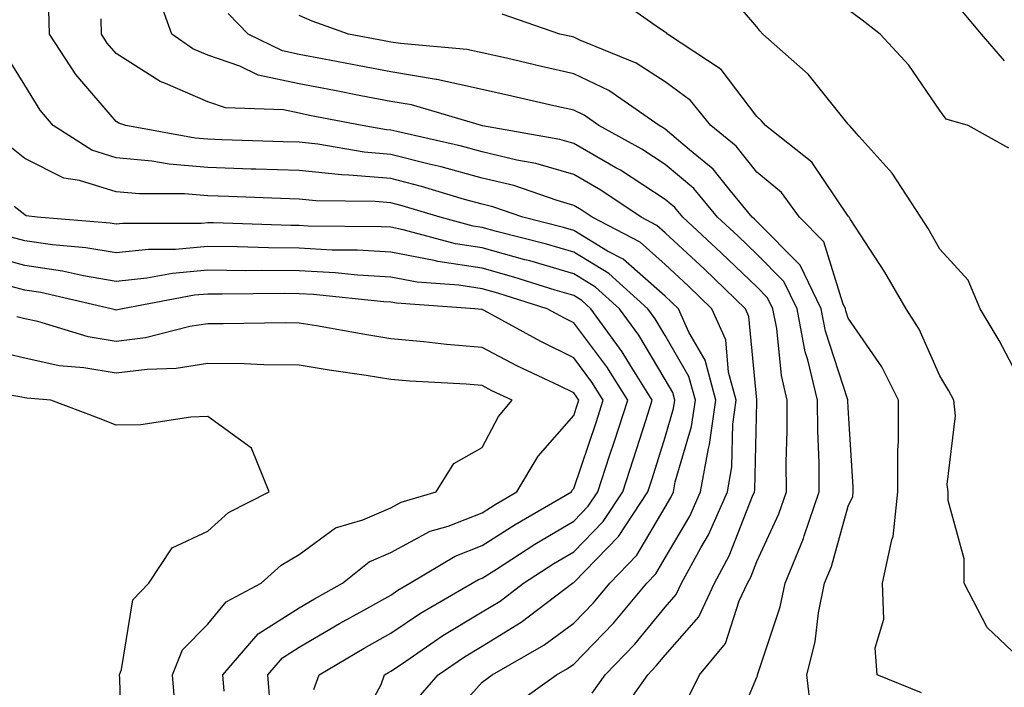
# Model space of a CAD drawing. Units: inches. Extents: x 1016003 to 1018643, y 7231898 to 7234538.
# Drawn here: x 1017757 to 1017865, y 7232731 to 7232803 of the extents above; entities that cross this region are included whole.
import ezdxf

# ---------------------------------------------------------------- set-up
doc = ezdxf.new("R2010")
doc.units = ezdxf.units.IN
doc.header["$MEASUREMENT"] = 0
doc.layers.add('Contour_10167231', color=7, linetype='Continuous', true_color=0xb452f6)

msp = doc.modelspace()

# ---------------------------------------------------------------- linework, layer by layer
at = {"layer": 'Contour_10167231'}
for points in [[(1017867.91, 7232762.06, 3054), (1017864.56, 7232768.43, 3054), (1017862.48, 7232771.92, 3054), (1017861.17, 7232775.05, 3054), (1017858.05, 7232778.42, 3054), (1017856.8, 7232780.67, 3054), (1017856, 7232781.92, 3054), (1017852.87, 7232786.74, 3054), (1017849.25, 7232790.72, 3054), (1017848.18, 7232791.92, 3054), (1017848.05, 7232792.07, 3054), (1017843.67, 7232797.54, 3054), (1017838.73, 7232801.92, 3054), (1017838.39, 7232802.26, 3054), (1017838.05, 7232802.71, 3054), (1017833.81, 7232807.68, 3054)], [(1017830.55, 7232729.42, 3059), (1017831.79, 7232731.92, 3059), (1017834.63, 7232735.34, 3059), (1017836.13, 7232740, 3059), (1017837.03, 7232741.92, 3059), (1017837.39, 7232742.58, 3059), (1017838.05, 7232744.29, 3059), (1017840.47, 7232749.5, 3059), (1017841.3, 7232751.92, 3059), (1017841.28, 7232755.15, 3059), (1017841.39, 7232758.58, 3059), (1017841.38, 7232761.92, 3059), (1017840.74, 7232764.61, 3059), (1017840.23, 7232769.74, 3059), (1017839.82, 7232771.92, 3059), (1017839.24, 7232773.11, 3059), (1017838.05, 7232774.31, 3059), (1017834.16, 7232778.03, 3059), (1017829.96, 7232781.92, 3059), (1017829.09, 7232782.96, 3059), (1017828.05, 7232783.85, 3059), (1017823.17, 7232787.04, 3059), (1017822.66, 7232787.31, 3059), (1017818.05, 7232789.96, 3059), (1017816.53, 7232790.4, 3059), (1017808.08, 7232791.89, 3059), (1017808.05, 7232791.9, 3059), (1017808.03, 7232791.9, 3059), (1017807.95, 7232791.92, 3059), (1017800.3, 7232794.17, 3059), (1017798.05, 7232794.56, 3059), (1017794.79, 7232795.18, 3059), (1017791.88, 7232795.75, 3059), (1017788.05, 7232796.48, 3059), (1017783.57, 7232797.44, 3059), (1017781.55, 7232798.42, 3059), (1017778.05, 7232799.6, 3059), (1017776.43, 7232800.3, 3059), (1017774.13, 7232801.92, 3059), (1017772.52, 7232806.39, 3059)], [(1017868.05, 7232732.55, 3055), (1017863.23, 7232737.1, 3055), (1017860.72, 7232741.92, 3055), (1017860.71, 7232744.58, 3055), (1017858.99, 7232750.98, 3055), (1017858.98, 7232751.92, 3055), (1017858.85, 7232752.72, 3055), (1017859.77, 7232760.2, 3055), (1017859.6, 7232761.92, 3055), (1017859.06, 7232762.93, 3055), (1017858.05, 7232764.57, 3055), (1017855.81, 7232769.68, 3055), (1017854.37, 7232771.92, 3055), (1017852.05, 7232775.92, 3055), (1017848.29, 7232781.68, 3055), (1017848.14, 7232781.92, 3055), (1017848.11, 7232781.98, 3055), (1017848.05, 7232782.04, 3055), (1017844.06, 7232787.93, 3055), (1017839.02, 7232791.92, 3055), (1017838.58, 7232792.45, 3055), (1017838.05, 7232792.93, 3055), (1017834.16, 7232798.03, 3055), (1017828.28, 7232801.92, 3055), (1017828.18, 7232802.05, 3055), (1017828.05, 7232802.14, 3055), (1017827.43, 7232802.54, 3055), (1017822.29, 7232806.16, 3055)], [(1017820.05, 7232729.92, 3061), (1017821.48, 7232731.92, 3061), (1017824.71, 7232735.26, 3061), (1017828.05, 7232739.31, 3061), (1017829.26, 7232740.71, 3061), (1017829.84, 7232741.92, 3061), (1017831.94, 7232745.81, 3061), (1017832.76, 7232747.21, 3061), (1017834.84, 7232751.92, 3061), (1017835.34, 7232754.63, 3061), (1017835.45, 7232759.32, 3061), (1017835.81, 7232761.92, 3061), (1017834.98, 7232764.99, 3061), (1017834.66, 7232768.53, 3061), (1017833.16, 7232771.92, 3061), (1017830.55, 7232774.42, 3061), (1017828.05, 7232776.73, 3061), (1017825.3, 7232779.17, 3061), (1017820.07, 7232781.92, 3061), (1017818.86, 7232782.73, 3061), (1017818.05, 7232783.2, 3061), (1017816.25, 7232783.72, 3061), (1017811.49, 7232785.36, 3061), (1017808.05, 7232786.19, 3061), (1017803.55, 7232787.42, 3061), (1017802.26, 7232787.71, 3061), (1017798.05, 7232788.78, 3061), (1017795.15, 7232789.02, 3061), (1017790.07, 7232789.9, 3061), (1017788.05, 7232790.1, 3061), (1017786.29, 7232790.16, 3061), (1017779.6, 7232790.37, 3061), (1017778.05, 7232790.43, 3061), (1017776.66, 7232790.53, 3061), (1017769.1, 7232791.92, 3061), (1017768.31, 7232792.18, 3061), (1017768.05, 7232792.35, 3061), (1017763.62, 7232797.49, 3061), (1017760.74, 7232801.92, 3061), (1017760.68, 7232804.55, 3061)], [(1017835.18, 7232724.79, 3058), (1017838.05, 7232731.66, 3058), (1017838.14, 7232731.83, 3058), (1017838.13, 7232731.92, 3058), (1017838.16, 7232732.03, 3058), (1017840.62, 7232739.35, 3058), (1017841.15, 7232741.92, 3058), (1017843.16, 7232746.81, 3058), (1017843.25, 7232747.12, 3058), (1017844.88, 7232751.92, 3058), (1017844.86, 7232755.11, 3058), (1017844.71, 7232758.58, 3058), (1017844.7, 7232761.92, 3058), (1017843.65, 7232766.32, 3058), (1017843.35, 7232767.22, 3058), (1017842.46, 7232771.92, 3058), (1017841.02, 7232774.89, 3058), (1017838.05, 7232777.89, 3058), (1017835.99, 7232779.86, 3058), (1017833.76, 7232781.92, 3058), (1017831.17, 7232785.04, 3058), (1017828.05, 7232787.68, 3058), (1017825.48, 7232789.35, 3058), (1017820.8, 7232791.92, 3058), (1017819.18, 7232793.05, 3058), (1017818.05, 7232793.59, 3058), (1017815.88, 7232794.09, 3058), (1017811.27, 7232795.14, 3058), (1017808.05, 7232795.88, 3058), (1017803.07, 7232796.94, 3058), (1017803.02, 7232796.95, 3058), (1017798.05, 7232797.8, 3058), (1017794.59, 7232798.46, 3058), (1017790.78, 7232799.19, 3058), (1017788.05, 7232799.7, 3058), (1017786.22, 7232800.09, 3058), (1017782.46, 7232801.92, 3058), (1017780.29, 7232804.16, 3058)], [(1017844.01, 7232727.88, 3057), (1017843.53, 7232731.92, 3057), (1017844.44, 7232735.53, 3057), (1017844.81, 7232738.68, 3057), (1017845.46, 7232741.92, 3057), (1017846.21, 7232743.76, 3057), (1017848.05, 7232750.34, 3057), (1017848.55, 7232751.42, 3057), (1017848.6, 7232751.92, 3057), (1017848.6, 7232752.47, 3057), (1017848.05, 7232761.1, 3057), (1017848.02, 7232761.89, 3057), (1017848.02, 7232761.92, 3057), (1017848.01, 7232761.96, 3057), (1017845.58, 7232769.45, 3057), (1017845.11, 7232771.92, 3057), (1017842.8, 7232776.67, 3057), (1017838.05, 7232781.46, 3057), (1017837.82, 7232781.69, 3057), (1017837.56, 7232781.92, 3057), (1017835.17, 7232784.8, 3057), (1017833.28, 7232787.15, 3057), (1017830.69, 7232789.28, 3057), (1017828.05, 7232791.52, 3057), (1017827.81, 7232791.68, 3057), (1017827.37, 7232791.92, 3057), (1017821.87, 7232795.74, 3057), (1017818.05, 7232797.58, 3057), (1017814.52, 7232798.39, 3057), (1017810.7, 7232799.27, 3057), (1017808.05, 7232799.88, 3057), (1017806.37, 7232800.24, 3057), (1017799.1, 7232800.87, 3057), (1017798.05, 7232801.05, 3057), (1017797.32, 7232801.19, 3057), (1017793.43, 7232801.92, 3057), (1017789.44, 7232803.31, 3057), (1017788.05, 7232803.95, 3057)], [(1017856.07, 7232729.94, 3056), (1017851.22, 7232731.92, 3056), (1017850.99, 7232734.86, 3056), (1017851.96, 7232738.01, 3056), (1017851.8, 7232741.92, 3056), (1017852.8, 7232746.67, 3056), (1017852.95, 7232747.02, 3056), (1017853.49, 7232751.92, 3056), (1017853.49, 7232756.48, 3056), (1017853.54, 7232757.41, 3056), (1017853.54, 7232761.92, 3056), (1017851.71, 7232765.58, 3056), (1017848.05, 7232770.89, 3056), (1017847.8, 7232771.67, 3056), (1017847.75, 7232771.92, 3056), (1017847.46, 7232772.51, 3056), (1017845.37, 7232779.24, 3056), (1017842.74, 7232781.92, 3056), (1017840.74, 7232784.61, 3056), (1017838.05, 7232786.85, 3056), (1017835.8, 7232789.67, 3056), (1017833.05, 7232791.92, 3056), (1017830.8, 7232794.67, 3056), (1017828.05, 7232796.71, 3056), (1017824.88, 7232798.75, 3056), (1017818.72, 7232801.25, 3056), (1017818.05, 7232801.57, 3056), (1017817.77, 7232801.64, 3056), (1017816.53, 7232801.92, 3056), (1017810.23, 7232804.1, 3056)], [(1017865.6, 7232789.47, 3053), (1017861.15, 7232791.92, 3053), (1017858.76, 7232792.63, 3053), (1017858.05, 7232793.56, 3053), (1017854.66, 7232798.53, 3053), (1017851.55, 7232801.92, 3053), (1017849.56, 7232803.43, 3053), (1017848.05, 7232804.58, 3053)], [(1017865.13, 7232799, 3052), (1017862.63, 7232801.92, 3052), (1017860.53, 7232804.4, 3052)], [(1017822.79, 7232727.18, 3060), (1017826.14, 7232731.92, 3060), (1017827.07, 7232732.9, 3060), (1017828.05, 7232734.08, 3060), (1017831.71, 7232738.26, 3060), (1017833.43, 7232741.92, 3060), (1017835.05, 7232744.92, 3060), (1017837.57, 7232751.44, 3060), (1017837.79, 7232751.92, 3060), (1017837.83, 7232752.14, 3060), (1017838.05, 7232761.73, 3060), (1017838.06, 7232761.91, 3060), (1017838.05, 7232761.97, 3060), (1017837.2, 7232771.07, 3060), (1017836.83, 7232771.92, 3060), (1017832.35, 7232776.22, 3060), (1017828.05, 7232780.2, 3060), (1017827.13, 7232781, 3060), (1017825.4, 7232781.92, 3060), (1017821.01, 7232784.88, 3060), (1017818.05, 7232786.58, 3060), (1017813.9, 7232787.77, 3060), (1017811.84, 7232788.13, 3060), (1017808.05, 7232789.04, 3060), (1017805.79, 7232789.66, 3060), (1017798.71, 7232791.26, 3060), (1017798.05, 7232791.42, 3060), (1017797.59, 7232791.46, 3060), (1017794.93, 7232791.92, 3060), (1017789.17, 7232793.04, 3060), (1017788.05, 7232793.26, 3060), (1017786.34, 7232793.63, 3060), (1017780, 7232793.87, 3060), (1017778.05, 7232794.53, 3060), (1017773.44, 7232796.53, 3060), (1017772.85, 7232796.72, 3060), (1017768.05, 7232799.78, 3060), (1017767.06, 7232800.93, 3060), (1017766.42, 7232801.92, 3060), (1017766.38, 7232803.59, 3060)], [(1017811.42, 7232728.55, 3062), (1017816.18, 7232731.92, 3062), (1017817.37, 7232732.6, 3062), (1017818.05, 7232733.1, 3062), (1017822.39, 7232737.58, 3062), (1017826.02, 7232741.92, 3062), (1017827.01, 7232742.96, 3062), (1017828.05, 7232744.7, 3062), (1017830.72, 7232749.25, 3062), (1017831.9, 7232751.92, 3062), (1017832.77, 7232756.64, 3062), (1017832.89, 7232757.08, 3062), (1017833.58, 7232761.92, 3062), (1017832.41, 7232766.28, 3062), (1017830.62, 7232769.35, 3062), (1017829.49, 7232771.92, 3062), (1017828.75, 7232772.62, 3062), (1017828.05, 7232773.27, 3062), (1017823.45, 7232777.32, 3062), (1017821.75, 7232778.22, 3062), (1017818.05, 7232780.45, 3062), (1017816.92, 7232780.79, 3062), (1017812.48, 7232781.92, 3062), (1017809.19, 7232783.06, 3062), (1017808.05, 7232783.34, 3062), (1017806.11, 7232783.86, 3062), (1017801.41, 7232785.28, 3062), (1017798.05, 7232786.13, 3062), (1017793.45, 7232786.52, 3062), (1017792.66, 7232786.53, 3062), (1017788.05, 7232787, 3062), (1017783.29, 7232787.16, 3062), (1017782.8, 7232787.17, 3062), (1017778.05, 7232787.34, 3062), (1017773.82, 7232787.69, 3062), (1017771.94, 7232788.03, 3062), (1017768.05, 7232788.41, 3062), (1017765.37, 7232789.24, 3062), (1017761.13, 7232791.92, 3062), (1017759.72, 7232793.59, 3062), (1017758.05, 7232796.35, 3062), (1017755.91, 7232799.78, 3062)], [(1017803.7, 7232726.27, 3063), (1017808.05, 7232731.13, 3063), (1017809.14, 7232731.92, 3063), (1017814.79, 7232735.18, 3063), (1017818.05, 7232737.57, 3063), (1017820.19, 7232739.78, 3063), (1017821.98, 7232741.92, 3063), (1017824.96, 7232745.01, 3063), (1017828.05, 7232750.23, 3063), (1017828.67, 7232751.3, 3063), (1017828.95, 7232751.92, 3063), (1017829.15, 7232753.02, 3063), (1017830.93, 7232759.04, 3063), (1017831.34, 7232761.92, 3063), (1017830.64, 7232764.51, 3063), (1017828.05, 7232768.98, 3063), (1017826.95, 7232770.82, 3063), (1017826.15, 7232771.92, 3063), (1017821.9, 7232775.77, 3063), (1017818.05, 7232778.08, 3063), (1017815.08, 7232778.95, 3063), (1017809.61, 7232780.36, 3063), (1017808.05, 7232780.8, 3063), (1017807.07, 7232780.94, 3063), (1017803.44, 7232781.92, 3063), (1017799.3, 7232783.17, 3063), (1017798.05, 7232783.48, 3063), (1017796.34, 7232783.63, 3063), (1017789.84, 7232783.71, 3063), (1017788.05, 7232783.88, 3063), (1017786.01, 7232783.96, 3063), (1017780.32, 7232784.19, 3063), (1017778.05, 7232784.26, 3063), (1017775.5, 7232784.47, 3063), (1017770.59, 7232784.46, 3063), (1017768.05, 7232784.7, 3063), (1017764.04, 7232785.93, 3063), (1017762.3, 7232786.17, 3063), (1017758.05, 7232788.34, 3063), (1017756.05, 7232789.92, 3063)], [(1017800.82, 7232729.15, 3064), (1017803.23, 7232731.92, 3064), (1017806.09, 7232733.88, 3064), (1017808.05, 7232735.06, 3064), (1017812.3, 7232737.67, 3064), (1017817.9, 7232741.92, 3064), (1017817.99, 7232741.98, 3064), (1017818.05, 7232742.01, 3064), (1017822.94, 7232747.03, 3064), (1017826.15, 7232751.92, 3064), (1017826.62, 7232753.35, 3064), (1017828.05, 7232757.89, 3064), (1017828.97, 7232761, 3064), (1017829.09, 7232761.92, 3064), (1017828.88, 7232762.75, 3064), (1017828.05, 7232764.18, 3064), (1017825.15, 7232769.02, 3064), (1017823.04, 7232771.92, 3064), (1017820.41, 7232774.28, 3064), (1017818.05, 7232775.71, 3064), (1017813.26, 7232777.13, 3064), (1017812.7, 7232777.27, 3064), (1017808.05, 7232778.56, 3064), (1017805.14, 7232779.01, 3064), (1017799.42, 7232780.55, 3064), (1017798.05, 7232780.81, 3064), (1017797, 7232780.87, 3064), (1017789.02, 7232780.95, 3064), (1017788.05, 7232781, 3064), (1017787.14, 7232781.01, 3064), (1017778.67, 7232781.3, 3064), (1017778.05, 7232781.3, 3064), (1017777.37, 7232781.24, 3064), (1017768.75, 7232781.22, 3064), (1017768.05, 7232781.14, 3064), (1017767.39, 7232781.26, 3064), (1017759.4, 7232781.92, 3064), (1017758.21, 7232782.08, 3064), (1017758.05, 7232782.16, 3064), (1017756.88, 7232783.09, 3064)], [(1017794.24, 7232725.73, 3065), (1017797.01, 7232730.88, 3065), (1017797.38, 7232731.92, 3065), (1017797.8, 7232732.17, 3065), (1017798.05, 7232732.31, 3065), (1017799.23, 7232733.1, 3065), (1017803.75, 7232736.22, 3065), (1017808.05, 7232738.79, 3065), (1017809.99, 7232739.98, 3065), (1017812.55, 7232741.92, 3065), (1017815.89, 7232744.08, 3065), (1017818.05, 7232745.37, 3065), (1017821.28, 7232748.69, 3065), (1017823.41, 7232751.92, 3065), (1017824.56, 7232755.41, 3065), (1017825.95, 7232759.82, 3065), (1017826.62, 7232761.92, 3065), (1017824.24, 7232765.73, 3065), (1017823.35, 7232767.22, 3065), (1017819.92, 7232771.92, 3065), (1017818.94, 7232772.81, 3065), (1017818.05, 7232773.35, 3065), (1017816.03, 7232773.94, 3065), (1017811.5, 7232775.37, 3065), (1017808.05, 7232776.33, 3065), (1017803.21, 7232777.08, 3065), (1017802.78, 7232777.19, 3065), (1017798.05, 7232778.08, 3065), (1017794.43, 7232778.3, 3065), (1017791.64, 7232778.33, 3065), (1017788.05, 7232778.52, 3065), (1017784.69, 7232778.56, 3065), (1017781.3, 7232778.67, 3065), (1017778.05, 7232778.71, 3065), (1017774.53, 7232778.4, 3065), (1017771.58, 7232778.39, 3065), (1017768.05, 7232778.02, 3065), (1017764.71, 7232778.58, 3065), (1017761.09, 7232778.88, 3065), (1017758.05, 7232779.33, 3065), (1017756.01, 7232779.88, 3065)], [(1017789.64, 7232730.33, 3066), (1017790.21, 7232731.92, 3066), (1017795.14, 7232734.83, 3066), (1017798.05, 7232736.48, 3066), (1017801.31, 7232738.66, 3066), (1017806.96, 7232741.92, 3066), (1017807.64, 7232742.33, 3066), (1017808.05, 7232742.5, 3066), (1017809.61, 7232743.48, 3066), (1017813.79, 7232746.18, 3066), (1017818.05, 7232748.72, 3066), (1017819.63, 7232750.34, 3066), (1017820.67, 7232751.92, 3066), (1017821.97, 7232755.84, 3066), (1017822.51, 7232757.46, 3066), (1017823.96, 7232761.92, 3066), (1017821.68, 7232765.55, 3066), (1017818.05, 7232770.39, 3066), (1017817.02, 7232770.89, 3066), (1017815.15, 7232771.92, 3066), (1017809.76, 7232773.63, 3066), (1017808.05, 7232774.1, 3066), (1017805.47, 7232774.5, 3066), (1017800.94, 7232774.81, 3066), (1017798.05, 7232775.36, 3066), (1017794.4, 7232775.57, 3066), (1017791.96, 7232775.83, 3066), (1017788.05, 7232776.04, 3066), (1017783.89, 7232776.08, 3066), (1017782.2, 7232776.07, 3066), (1017778.05, 7232776.12, 3066), (1017774.19, 7232775.78, 3066), (1017771.38, 7232775.25, 3066), (1017768.05, 7232774.9, 3066), (1017764.47, 7232775.5, 3066), (1017762.16, 7232776.03, 3066), (1017758.05, 7232776.63, 3066), (1017753.89, 7232777.76, 3066)], [(1017784.86, 7232728.73, 3067), (1017784.61, 7232731.92, 3067), (1017786.2, 7232733.77, 3067), (1017788.05, 7232734.94, 3067), (1017792.45, 7232737.52, 3067), (1017795.12, 7232738.99, 3067), (1017798.05, 7232740.64, 3067), (1017798.81, 7232741.16, 3067), (1017800.14, 7232741.92, 3067), (1017805.07, 7232744.9, 3067), (1017808.05, 7232746.06, 3067), (1017811.63, 7232748.34, 3067), (1017817.79, 7232751.92, 3067), (1017817.88, 7232752.09, 3067), (1017818.05, 7232752.28, 3067), (1017820.49, 7232759.48, 3067), (1017821.28, 7232761.92, 3067), (1017820.03, 7232763.9, 3067), (1017818.05, 7232766.56, 3067), (1017814.45, 7232768.32, 3067), (1017808.26, 7232771.71, 3067), (1017808.05, 7232771.82, 3067), (1017807.96, 7232771.83, 3067), (1017807.25, 7232771.92, 3067), (1017798.66, 7232772.53, 3067), (1017798.05, 7232772.63, 3067), (1017797.29, 7232772.68, 3067), (1017789.6, 7232773.47, 3067), (1017788.05, 7232773.55, 3067), (1017786.4, 7232773.57, 3067), (1017779.63, 7232773.5, 3067), (1017778.05, 7232773.52, 3067), (1017776.58, 7232773.39, 3067), (1017768.71, 7232771.92, 3067), (1017768.19, 7232771.78, 3067), (1017768.05, 7232771.76, 3067), (1017767.92, 7232771.79, 3067), (1017767.49, 7232771.92, 3067), (1017759.81, 7232773.68, 3067), (1017758.05, 7232773.93, 3067), (1017755.29, 7232774.68, 3067)], [(1017779.83, 7232730.14, 3068), (1017779.69, 7232731.92, 3068), (1017783.57, 7232736.4, 3068), (1017788.05, 7232739.25, 3068), (1017789.73, 7232740.24, 3068), (1017792.76, 7232741.92, 3068), (1017795.7, 7232744.27, 3068), (1017798.05, 7232745.3, 3068), (1017802.37, 7232747.6, 3068), (1017804.31, 7232748.18, 3068), (1017808.05, 7232749.63, 3068), (1017809.45, 7232750.52, 3068), (1017811.84, 7232751.92, 3068), (1017814.15, 7232755.82, 3068), (1017818.05, 7232760.26, 3068), (1017818.47, 7232761.5, 3068), (1017818.61, 7232761.92, 3068), (1017818.39, 7232762.26, 3068), (1017818.05, 7232762.72, 3068), (1017816.49, 7232763.48, 3068), (1017811.81, 7232765.68, 3068), (1017808.05, 7232767.67, 3068), (1017804.13, 7232768, 3068), (1017801.66, 7232768.31, 3068), (1017798.05, 7232768.64, 3068), (1017795.22, 7232769.09, 3068), (1017789.94, 7232770.03, 3068), (1017788.05, 7232770.34, 3068), (1017786.5, 7232770.37, 3068), (1017779.72, 7232770.25, 3068), (1017778.05, 7232770.27, 3068), (1017776.09, 7232769.96, 3068), (1017771.25, 7232768.72, 3068), (1017768.05, 7232768.32, 3068), (1017764.97, 7232768.84, 3068), (1017759.46, 7232770.51, 3068), (1017758.05, 7232770.82, 3068), (1017757.16, 7232771.03, 3068)], [(1017774.48, 7232728.35, 3069), (1017774.18, 7232731.92, 3069), (1017775.3, 7232734.67, 3069), (1017778.05, 7232737.45, 3069), (1017780.06, 7232739.91, 3069), (1017783.9, 7232741.92, 3069), (1017786.07, 7232743.9, 3069), (1017788.05, 7232745.08, 3069), (1017791.99, 7232747.98, 3069), (1017794.98, 7232748.85, 3069), (1017798.05, 7232750.18, 3069), (1017799.18, 7232750.79, 3069), (1017803, 7232751.92, 3069), (1017804.95, 7232755.02, 3069), (1017808.05, 7232756.76, 3069), (1017809.82, 7232760.15, 3069), (1017811.32, 7232761.92, 3069), (1017809.09, 7232762.96, 3069), (1017808.05, 7232763.52, 3069), (1017806.3, 7232763.67, 3069), (1017800.12, 7232763.99, 3069), (1017798.05, 7232764.18, 3069), (1017795.36, 7232764.61, 3069), (1017791.32, 7232765.19, 3069), (1017788.05, 7232765.74, 3069), (1017784.18, 7232765.79, 3069), (1017782.01, 7232765.88, 3069), (1017778.05, 7232765.93, 3069), (1017774.59, 7232765.38, 3069), (1017771.42, 7232765.29, 3069), (1017768.05, 7232764.86, 3069), (1017764.5, 7232765.47, 3069), (1017761.82, 7232765.69, 3069), (1017758.05, 7232766.5, 3069), (1017753.67, 7232767.55, 3069)], [(1017768.65, 7232722.52, 3070), (1017768.42, 7232731.55, 3070), (1017768.39, 7232731.92, 3070), (1017768.63, 7232732.5, 3070), (1017769.84, 7232740.13, 3070), (1017771.59, 7232741.92, 3070), (1017774.17, 7232745.8, 3070), (1017778.05, 7232747.61, 3070), (1017780.33, 7232749.64, 3070), (1017784.75, 7232751.92, 3070), (1017782.81, 7232756.68, 3070), (1017778.05, 7232760.13, 3070), (1017776.2, 7232760.07, 3070), (1017770.73, 7232759.24, 3070), (1017768.05, 7232759.18, 3070), (1017766.09, 7232759.96, 3070), (1017760.89, 7232761.92, 3070), (1017758.26, 7232762.13, 3070), (1017758.05, 7232762.17, 3070), (1017757.72, 7232762.25, 3070), (1017749.74, 7232763.61, 3070)]]:
    msp.add_polyline3d(points, dxfattribs=at)

doc.saveas('drawing.dxf')
